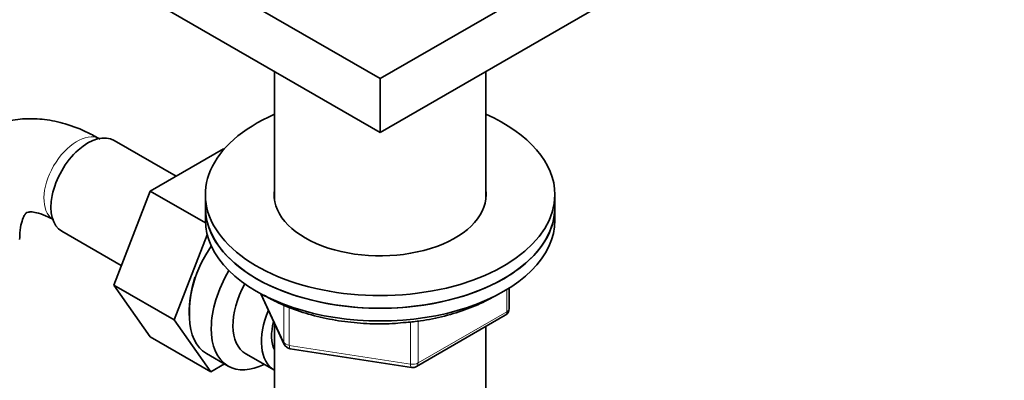
# Model space of a CAD drawing. Units: millimetres. Extents: x 0 to 1810, y 0 to 2431.
# Drawn here: x 456 to 583, y 416 to 463 of the extents above; entities that cross this region are included whole.
import ezdxf
from ezdxf import colors
from ezdxf.entities.mleader import LeaderData, LeaderLine
from ezdxf.math import Vec2, Vec3

# ---------------------------------------------------------------- set-up
doc = ezdxf.new("R2010")
doc.units = ezdxf.units.MM
doc.layers.add('DV7_Défaut', color=7, linetype='Continuous')
doc.layers.add('Défaut', color=7, linetype='Continuous')

# ---------------------------------------------------------------- blocks, each defined once
blk = doc.blocks.new('_DOT')
at = {"color": 0}
blk.add_line((0, 0), (-1, 0), dxfattribs=at)
at = {"color": 0, "const_width": 0.333}
blk.add_lwpolyline([(-0.1665, 0, 1), (0.1665, 0, 1)], format="xyb", close=True, dxfattribs=at)
blk = doc.blocks.new('SE6')
at = {"layer": 'DV7_Défaut', "color": 7, "linetype": 'Continuous', "lineweight": 35}
for p, q in [((502.49, 455.04), (463.6, 477.49)), ((541.38, 477.49), (502.49, 455.04)), ((502.49, 448.1), (463.6, 470.55)), ((541.38, 470.55), (502.49, 448.1)), ((488.89, 455.95), (488.89, 439.42)), ((516.09, 439.42), (516.09, 455.95)), ((502.49, 455.04), (502.49, 448.1)), ((476.21, 442.48), (468.24, 447.09)), ((482.31, 446.01), (472.9, 440.57)), ((482.4, 445.96), (482.31, 446.01)), ((472.9, 440.57), (468.21, 428.47)), ((479.99, 436.48), (472.9, 440.57)), ((479.99, 440.1), (479.99, 438.47)), ((524.99, 438.47), (524.99, 440.1)), ((479.99, 438.47), (479.99, 436.83)), ((524.99, 436.83), (524.99, 438.47)), ((461.49, 435.4), (469.17, 430.96)), ((480.23, 434.92), (475.98, 423.98)), ((468.21, 428.47), (472.9, 421.79)), ((475.98, 423.98), (468.21, 428.47)), ((487.13, 427.34), (490.15, 420.83)), ((519.1, 425.44), (519.1, 428.07)), ((475.98, 423.98), (480.68, 417.3)), ((488.89, 423.55), (488.89, 407.85)), ((507.17, 417.97), (518.6, 424.57)), ((516.09, 407.85), (516.09, 423.12)), ((480.68, 417.3), (472.9, 421.79)), ((480.12, 419.66), (482.92, 418.04)), ((485.19, 419.62), (488.87, 417.49)), ((490.9, 420.26), (506.52, 417.85)), ((480.68, 417.3), (482.44, 418.32))]:
    blk.add_line(p, q, dxfattribs=at)
at = {"layer": 'DV7_Défaut', "color": 7, "linetype": 'Continuous', "lineweight": 18}
for p, q in [((487.22, 427.29), (490.09, 421.1)), ((518.81, 425.03), (518.81, 427.89)), ((490.09, 421.1), (490.09, 425.9)), ((490.8, 425.61), (490.8, 420.69)), ((507.38, 418.43), (518.81, 425.03)), ((506.41, 418.28), (506.41, 423.72)), ((507.38, 423.82), (507.38, 418.43)), ((490.8, 420.69), (506.41, 418.28))]:
    blk.add_line(p, q, dxfattribs=at)
at = {"layer": 'DV7_Défaut', "color": 7, "linetype": 'Continuous', "lineweight": 35}
for centre, radius, start, end in [((493.37, 424.9), 15.43, 162.8939, 182.3973), ((518.1, 425.44), 1, 300, 0), ((491.06, 421.25), 1, 204.8961, 261.206), ((506.67, 418.84), 1, 261.206, 300)]:
    blk.add_arc(centre, radius, start, end, dxfattribs=at)
for centre, major_axis, start_param, end_param in [((502.49, 440.1), (22.5, 0), 2.219865, 6.283185), ((502.49, 440.1), (22.5, 0), 0, 0.921728), ((464.87, 441.24), (3.37, 5.85), 0, 3.141593), ((502.49, 440.1), (13.65, 0), 3.055974, 6.283185), ((502.49, 440.1), (13.65, 0), 0, 0.085618), ((502.49, 438.47), (22.5, 0), 3.141593, 6.283185), ((502.49, 438.47), (-22.5, 0), 0, 3.141593), ((502.49, 436.83), (-22.5, 0), 0, 3.141593), ((485.37, 429.4), (5.28, 9.14), 1.454702, 2.45663), ((488.17, 427.13), (-5.25, -9.09), 4.694912, 6.283185), ((489.19, 426.54), (-4, -6.93), 4.746528, 6.283185), ((492.87, 424.42), (-4, -6.93), 4.925515, 6.283185), ((485.37, 428.75), (5.25, 9.09), 2.380751, 3.141593), ((492.87, 424.42), (-3.08, -5.33), 5.14965, 5.910629), ((488.17, 427.13), (-5.25, -9.09), 0, 0.704547)]:
    blk.add_ellipse(centre, major_axis=major_axis, ratio=0.57735, start_param=start_param, end_param=end_param, dxfattribs=at)
at = {"layer": 'DV7_Défaut', "color": 7, "linetype": 'Continuous', "lineweight": 18}
for centre, major_axis, ratio, start_param, end_param in [((463.45, 442.06), (3, 5.2), 0.57735, 0.046052, 3.095541), ((518.1, 425.44), (-0.5, 0.866), 0.57735, 3.141593, 3.926991), ((518.1, 425.44), (-1, 0), 0.57735, 2.356194, 3.141593), ((491.06, 421.25), (-1, 0), 0.57735, 0.261799, 1.308997), ((491.06, 421.25), (0.907, 0.421), 0.788675, 2.790713, 3.141593), ((491.06, 421.25), (0.153, 0.988), 0.211325, 2.202711, 3.141593), ((506.67, 418.84), (-1, 0), 0.57735, 1.308997, 2.356194), ((506.67, 418.84), (-0.5, 0.866), 0.57735, 3.141593, 3.926991), ((506.67, 418.84), (0.153, 0.988), 0.211325, 2.202711, 3.141593)]:
    blk.add_ellipse(centre, major_axis=major_axis, ratio=ratio, start_param=start_param, end_param=end_param, dxfattribs=at)
at = {"layer": 'DV7_Défaut', "color": 7, "linetype": 'Continuous', "lineweight": 35}
for points, knots in [([(466.45, 447.25), (465.88, 447.57), (464.5, 448.32), (462.06, 449.26), (459.34, 449.84), (456.76, 449.94), (454.24, 449.58), (451.83, 448.73), (449.63, 447.38), (447.8, 445.66), (446.31, 443.6), (445.21, 441.27), (444.58, 439.3), (444.45, 438.2), (444.42, 437.95)], [0, 0, 0, 0, 0.058, 0.164223, 0.257657, 0.347224, 0.433661, 0.526701, 0.616488, 0.704633, 0.792724, 0.882768, 0.976296, 1, 1, 1, 1]), ([(456.08, 434.34), (456.09, 434.65), (456.11, 435.42), (456.3, 436.53), (456.62, 437.35), (456.89, 437.73), (457.01, 437.8), (457.07, 437.85), (457.6, 437.9), (458.46, 437.76), (459.51, 437.38), (460.18, 437.01), (460.45, 436.86)], [0, 0, 0, 0, 0.054557, 0.157158, 0.260013, 0.365756, 0.482619, 0.638791, 0.743205, 0.841794, 0.945936, 1, 1, 1, 1]), ([(487.52, 427.18), (488.03, 426.87), (489.39, 426.13), (491.79, 425.14), (494.76, 424.28), (497.91, 423.71), (501.15, 423.45), (503.89, 423.44), (505.32, 423.61), (505.83, 423.66)], [0, 0, 0, 0, 0.109738, 0.274162, 0.438431, 0.602487, 0.766386, 0.930228, 1, 1, 1, 1]), ([(505.83, 423.66), (506.51, 423.72), (508.1, 423.86), (510.84, 424.44), (513.74, 425.34), (515.78, 426.24), (516.84, 426.82), (517.08, 426.96)], [0, 0, 0, 0, 0.1476791, 0.4050445, 0.6628086, 0.9211465, 1, 1, 1, 1])]:
    blk.add_open_spline(points, degree=3, knots=knots, dxfattribs=at)

msp = doc.modelspace()

# ---------------------------------------------------------------- block references
at = {"layer": 'Défaut'}
msp.add_blockref('SE6', (0, 0), dxfattribs=at)

# ---------------------------------------------------------------- leaders
at = {"layer": 'Défaut', "color": 7, "linetype": 'Continuous', "lineweight": 18}
ml = msp.add_multileader_mtext('Standard', dxfattribs=at)
ml.set_content('{\\pxsm0.9;\\fSolid Edge ISO|b1||i0||c0|p34;\\W1.;18/11/2016\\P}', color=256)
ml.set_leader_properties()
ml.set_arrow_properties(name='DOT')
ml.build(insert=Vec2(0, 0))
ml.multileader.update_dxf_attribs({"leader_type": 0, "dogleg_length": 0, "arrow_head_size": 12})
ctx = ml.context
ctx.base_point, ctx.char_height, ctx.arrow_head_size, ctx.landing_gap_size = Vec3(1330.6, 2423.83), 12, 12, 4.2
notes = []
notes.append((ctx, [(0, (0, 0, 0), (0, 0), (1, 0), 1, [])]))
ctx.mtext.insert = Vec3(1332.6, 2429.95)
ml = msp.add_multileader_mtext('Standard', dxfattribs=at)
ml.set_content('{\\pxsm0.9;\\fArial|b1||i0||c0|p34;\\W1.;151\\P}', color=256)
ml.set_leader_properties()
ml.set_arrow_properties(name='DOT')
ml.build(insert=Vec2(0, 0))
ml.multileader.update_dxf_attribs({"leader_type": 0, "dogleg_length": 0, "arrow_head_size": 12})
ctx = ml.context
ctx.base_point, ctx.char_height, ctx.arrow_head_size, ctx.landing_gap_size = Vec3(611.47, 2423.67), 12, 12, 4.2
notes.append((ctx, [(0, (0, 0, 0), (0, 0), (1, 0), 1, [])]))
ctx.mtext.insert = Vec3(613.47, 2429.77)
for ctx, leaders in notes:
    for number, flags, end, landing, length, lines in leaders:
        leader = LeaderData()
        leader.index, (leader.has_last_leader_line, leader.has_dogleg_vector, leader.attachment_direction) = number, flags
        leader.last_leader_point, leader.dogleg_vector, leader.dogleg_length = Vec3(end), Vec3(landing), length
        for number, points, colour, breaks in lines:
            line = LeaderLine()
            line.index, line.vertices, line.color, line.breaks = number, Vec3.list(points), colors.encode_raw_color(colour), breaks
            leader.lines.append(line)
        ctx.leaders.append(leader)

doc.saveas('drawing.dxf')
